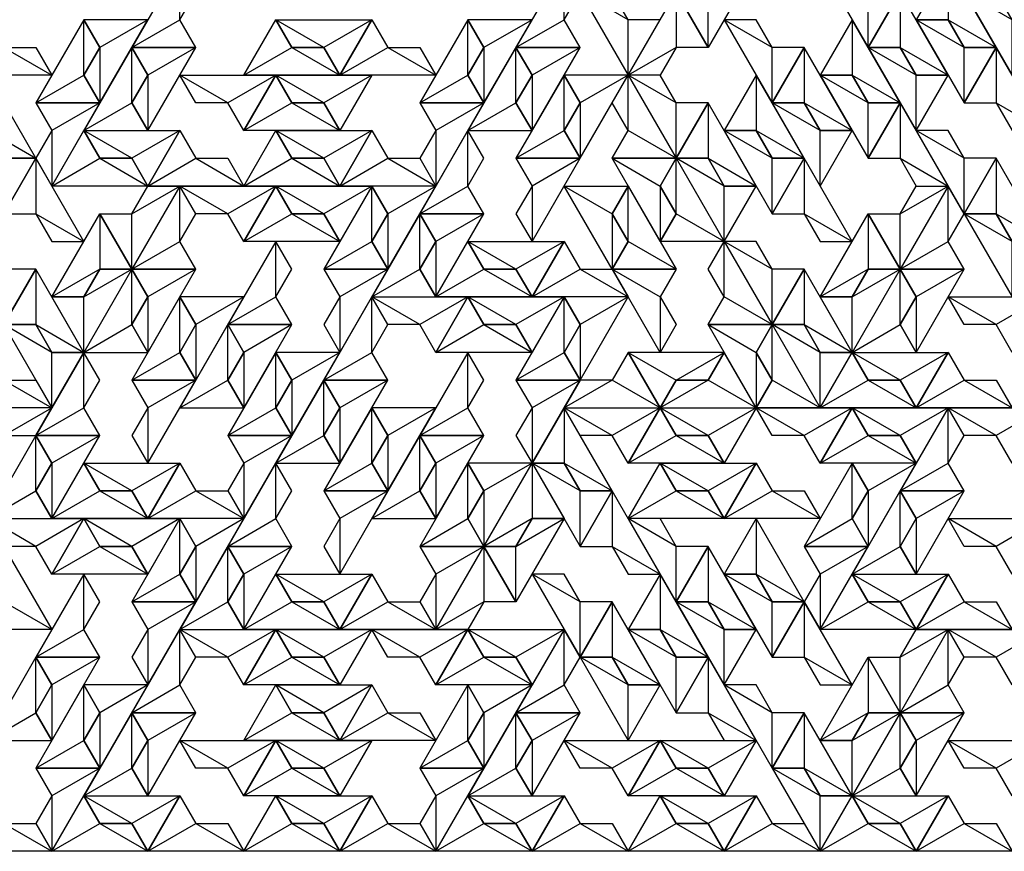
# Model space of a CAD drawing. Units: inches. Extents: x 0 to 6, y 0 to 3.46.
# Drawn here: x 1.47 to 2.43, y 0 to 0.81 of the extents above; entities that cross this region are included whole.
import ezdxf

# ---------------------------------------------------------------- set-up
doc = ezdxf.new("R2010")
doc.units = ezdxf.units.IN
doc.header["$MEASUREMENT"] = 0

msp = doc.modelspace()

# ---------------------------------------------------------------- linework, layer by layer
at = {"color": 1}
for points in [[(1.625, 0.8119), (1.64062, 0.83896), (1.625, 0.86603), (1.57812, 0.78484)], [(1.625, 0.86603), (1.57812, 0.78484), (1.64062, 0.78484), (1.625, 0.8119)], [(2, 0.8119), (2.01562, 0.83896), (2, 0.86603), (1.95312, 0.78484)], [(2, 0.86603), (1.95312, 0.78484), (2.01562, 0.78484), (2, 0.8119)], [(2.29688, 0.83896), (2.28125, 0.86603), (2.25, 0.86603), (2.29688, 0.78484)], [(2.25, 0.86603), (2.29688, 0.78484), (2.32812, 0.83896), (2.29688, 0.83896)], [(2.10938, 0.78484), (2.09375, 0.75777), (2.0625, 0.75777), (2.10938, 0.83896)], [(2.0625, 0.75777), (2.10938, 0.83896), (2.14062, 0.78484), (2.10938, 0.78484)], [(1.5, 0.75777), (1.40625, 0.75777), (1.4375, 0.8119), (1.45312, 0.78484)], [(1.875, 0.75777), (1.78125, 0.75777), (1.8125, 0.8119), (1.82812, 0.78484)], [(2.20312, 0.78484), (2.1875, 0.8119), (2.15625, 0.8119), (2.20312, 0.73071)], [(2.15625, 0.8119), (2.20312, 0.73071), (2.23438, 0.78484), (2.20312, 0.78484)], [(1.45312, 0.78484), (1.48438, 0.78484), (1.5, 0.75777), (1.40625, 0.75777)], [(1.82812, 0.78484), (1.85938, 0.78484), (1.875, 0.75777), (1.78125, 0.75777)], [(2.46875, 0.70365), (2.42188, 0.78484), (2.39062, 0.73071), (2.42188, 0.73071)], [(2.42188, 0.73071), (2.4375, 0.70365), (2.46875, 0.70365), (2.42188, 0.78484)], [(1.67188, 0.73071), (1.64062, 0.73071), (1.625, 0.75777), (1.71875, 0.75777)], [(1.625, 0.75777), (1.71875, 0.75777), (1.6875, 0.70365), (1.67188, 0.73071)], [(2.0625, 0.70365), (2.04688, 0.73071), (2.0625, 0.75777), (2.10938, 0.67658)], [(2.0625, 0.75777), (2.10938, 0.67658), (2.04688, 0.67658), (2.0625, 0.70365)], [(2.10938, 0.73071), (2.09375, 0.75777), (2.0625, 0.75777), (2.10938, 0.67658)], [(2.0625, 0.75777), (2.10938, 0.67658), (2.14062, 0.73071), (2.10938, 0.73071)], [(1.5, 0.70365), (1.48438, 0.67658), (1.5, 0.64952), (1.54688, 0.73071)], [(1.5, 0.64952), (1.54688, 0.73071), (1.48438, 0.73071), (1.5, 0.70365)], [(1.875, 0.70365), (1.85938, 0.67658), (1.875, 0.64952), (1.92188, 0.73071)], [(1.875, 0.64952), (1.92188, 0.73071), (1.85938, 0.73071), (1.875, 0.70365)], [(2.375, 0.64952), (2.32812, 0.73071), (2.29688, 0.67658), (2.32812, 0.67658)], [(2.32812, 0.67658), (2.34375, 0.64952), (2.375, 0.64952), (2.32812, 0.73071)], [(1.6875, 0.64952), (1.59375, 0.64952), (1.625, 0.70365), (1.64062, 0.67658)], [(1.875, 0.64952), (1.78125, 0.64952), (1.8125, 0.70365), (1.82812, 0.67658)], [(1.90625, 0.64952), (1.92188, 0.67658), (1.90625, 0.70365), (1.85938, 0.62246)], [(1.90625, 0.70365), (1.85938, 0.62246), (1.92188, 0.62246), (1.90625, 0.64952)], [(2.39062, 0.67658), (2.375, 0.70365), (2.34375, 0.70365), (2.39062, 0.62246)], [(2.34375, 0.70365), (2.39062, 0.62246), (2.42188, 0.67658), (2.39062, 0.67658)], [(1.53125, 0.59539), (1.48438, 0.67658), (1.45312, 0.62246), (1.48438, 0.62246)], [(1.48438, 0.62246), (1.5, 0.59539), (1.53125, 0.59539), (1.48438, 0.67658)], [(1.64062, 0.67658), (1.67188, 0.67658), (1.6875, 0.64952), (1.59375, 0.64952)], [(1.82812, 0.67658), (1.85938, 0.67658), (1.875, 0.64952), (1.78125, 0.64952)], [(1.96875, 0.64952), (1.95312, 0.62246), (1.96875, 0.59539), (2.01562, 0.67658)], [(1.96875, 0.59539), (2.01562, 0.67658), (1.95312, 0.67658), (1.96875, 0.64952)], [(2.28125, 0.59539), (2.23438, 0.67658), (2.20312, 0.62246), (2.23438, 0.62246)], [(2.23438, 0.62246), (2.25, 0.59539), (2.28125, 0.59539), (2.23438, 0.67658)], [(1.625, 0.64952), (1.57812, 0.56833), (1.54688, 0.62246), (1.57812, 0.62246)], [(1.625, 0.59539), (1.64062, 0.62246), (1.625, 0.64952), (1.57812, 0.56833)], [(1.625, 0.64952), (1.57812, 0.56833), (1.64062, 0.56833), (1.625, 0.59539)], [(1.57812, 0.62246), (1.59375, 0.64952), (1.625, 0.64952), (1.57812, 0.56833)], [(1.67188, 0.62246), (1.64062, 0.62246), (1.625, 0.64952), (1.71875, 0.64952)], [(1.625, 0.64952), (1.71875, 0.64952), (1.6875, 0.59539), (1.67188, 0.62246)], [(2.375, 0.64952), (2.32812, 0.56833), (2.29688, 0.62246), (2.32812, 0.62246)], [(2.32812, 0.62246), (2.34375, 0.64952), (2.375, 0.64952), (2.32812, 0.56833)], [(2.375, 0.59539), (2.39062, 0.62246), (2.375, 0.64952), (2.32812, 0.56833)], [(2.375, 0.64952), (2.32812, 0.56833), (2.39062, 0.56833), (2.375, 0.59539)], [(1.40625, 0.59539), (1.45312, 0.5142), (1.48438, 0.56833), (1.45312, 0.56833)], [(1.71875, 0.54127), (1.73438, 0.56833), (1.71875, 0.59539), (1.67188, 0.5142)], [(1.71875, 0.59539), (1.67188, 0.5142), (1.73438, 0.5142), (1.71875, 0.54127)], [(2.0625, 0.54127), (1.96875, 0.54127), (2, 0.59539), (2.01562, 0.56833)], [(2.15625, 0.54127), (2.14062, 0.56833), (2.15625, 0.59539), (2.20312, 0.5142)], [(2.15625, 0.59539), (2.20312, 0.5142), (2.14062, 0.5142), (2.15625, 0.54127)], [(2.20312, 0.56833), (2.1875, 0.59539), (2.15625, 0.59539), (2.20312, 0.5142)], [(2.15625, 0.59539), (2.20312, 0.5142), (2.23438, 0.56833), (2.20312, 0.56833)], [(1.78125, 0.54127), (1.76562, 0.5142), (1.78125, 0.48714), (1.82812, 0.56833)], [(1.78125, 0.48714), (1.82812, 0.56833), (1.76562, 0.56833), (1.78125, 0.54127)], [(2.01562, 0.56833), (2.04688, 0.56833), (2.0625, 0.54127), (1.96875, 0.54127)], [(2.09375, 0.54127), (2.10938, 0.5142), (2.09375, 0.48714), (2.04688, 0.56833)], [(2.09375, 0.48714), (2.04688, 0.56833), (2.10938, 0.56833), (2.09375, 0.54127)], [(1.8125, 0.48714), (1.82812, 0.5142), (1.8125, 0.54127), (1.76562, 0.46008)], [(1.8125, 0.54127), (1.76562, 0.46008), (1.82812, 0.46008), (1.8125, 0.48714)], [(1.85938, 0.5142), (1.82812, 0.5142), (1.8125, 0.54127), (1.90625, 0.54127)], [(1.8125, 0.54127), (1.90625, 0.54127), (1.875, 0.48714), (1.85938, 0.5142)], [(2.42188, 0.5142), (2.39062, 0.5142), (2.375, 0.54127), (2.46875, 0.54127)], [(2.375, 0.54127), (2.46875, 0.54127), (2.4375, 0.48714), (2.42188, 0.5142)], [(1.5, 0.43301), (1.40625, 0.43301), (1.4375, 0.48714), (1.45312, 0.46008)], [(1.53125, 0.43301), (1.54688, 0.46008), (1.53125, 0.48714), (1.48438, 0.40595)], [(1.53125, 0.48714), (1.48438, 0.40595), (1.54688, 0.40595), (1.53125, 0.43301)], [(1.90625, 0.43301), (1.92188, 0.46008), (1.90625, 0.48714), (1.85938, 0.40595)], [(1.90625, 0.48714), (1.85938, 0.40595), (1.92188, 0.40595), (1.90625, 0.43301)], [(2, 0.43301), (2.09375, 0.43301), (2.0625, 0.48714), (2.04688, 0.46008)], [(2.4375, 0.43301), (2.34375, 0.43301), (2.375, 0.48714), (2.39062, 0.46008)], [(1.45312, 0.46008), (1.48438, 0.46008), (1.5, 0.43301), (1.40625, 0.43301)], [(1.59375, 0.43301), (1.57812, 0.40595), (1.59375, 0.37889), (1.64062, 0.46008)], [(1.59375, 0.37889), (1.64062, 0.46008), (1.57812, 0.46008), (1.59375, 0.43301)], [(1.96875, 0.43301), (1.95312, 0.40595), (1.96875, 0.37889), (2.01562, 0.46008)], [(1.96875, 0.37889), (2.01562, 0.46008), (1.95312, 0.46008), (1.96875, 0.43301)], [(2.04688, 0.46008), (2.01562, 0.46008), (2, 0.43301), (2.09375, 0.43301)], [(2.39062, 0.46008), (2.42188, 0.46008), (2.4375, 0.43301), (2.34375, 0.43301)], [(1.45312, 0.40595), (1.48438, 0.40595), (1.5, 0.43301), (1.40625, 0.43301)], [(1.5, 0.43301), (1.40625, 0.43301), (1.4375, 0.37889), (1.45312, 0.40595)], [(2.04688, 0.40595), (2.01562, 0.40595), (2, 0.43301), (2.09375, 0.43301)], [(2, 0.43301), (2.09375, 0.43301), (2.0625, 0.37889), (2.04688, 0.40595)], [(2.23438, 0.40595), (2.20312, 0.40595), (2.1875, 0.43301), (2.28125, 0.43301)], [(2.1875, 0.43301), (2.28125, 0.43301), (2.25, 0.37889), (2.23438, 0.40595)], [(2.375, 0.37889), (2.39062, 0.40595), (2.375, 0.43301), (2.32812, 0.35182)], [(2.375, 0.43301), (2.32812, 0.35182), (2.39062, 0.35182), (2.375, 0.37889)], [(2.42188, 0.40595), (2.39062, 0.40595), (2.375, 0.43301), (2.46875, 0.43301)], [(2.375, 0.43301), (2.46875, 0.43301), (2.4375, 0.37889), (2.42188, 0.40595)], [(1.6875, 0.37889), (1.67188, 0.35182), (1.6875, 0.32476), (1.73438, 0.40595)], [(1.6875, 0.32476), (1.73438, 0.40595), (1.67188, 0.40595), (1.6875, 0.37889)], [(1.6875, 0.32476), (1.59375, 0.32476), (1.625, 0.37889), (1.64062, 0.35182)], [(1.71875, 0.32476), (1.73438, 0.35182), (1.71875, 0.37889), (1.67188, 0.2977)], [(1.71875, 0.37889), (1.67188, 0.2977), (1.73438, 0.2977), (1.71875, 0.32476)], [(2.25, 0.32476), (2.15625, 0.32476), (2.1875, 0.37889), (2.20312, 0.35182)], [(1.64062, 0.35182), (1.67188, 0.35182), (1.6875, 0.32476), (1.59375, 0.32476)], [(1.78125, 0.32476), (1.76562, 0.2977), (1.78125, 0.27063), (1.82812, 0.35182)], [(1.78125, 0.27063), (1.82812, 0.35182), (1.76562, 0.35182), (1.78125, 0.32476)], [(2.09375, 0.27063), (2.04688, 0.35182), (2.01562, 0.2977), (2.04688, 0.2977)], [(2.04688, 0.2977), (2.0625, 0.27063), (2.09375, 0.27063), (2.04688, 0.35182)], [(2.20312, 0.35182), (2.23438, 0.35182), (2.25, 0.32476), (2.15625, 0.32476)], [(1.48438, 0.2977), (1.45312, 0.2977), (1.4375, 0.32476), (1.53125, 0.32476)], [(1.4375, 0.32476), (1.53125, 0.32476), (1.5, 0.27063), (1.48438, 0.2977)], [(2.10938, 0.2977), (2.09375, 0.32476), (2.0625, 0.32476), (2.10938, 0.24357)], [(2.0625, 0.32476), (2.10938, 0.24357), (2.14062, 0.2977), (2.10938, 0.2977)], [(2.42188, 0.2977), (2.39062, 0.2977), (2.375, 0.32476), (2.46875, 0.32476)], [(2.375, 0.32476), (2.46875, 0.32476), (2.4375, 0.27063), (2.42188, 0.2977)], [(1.875, 0.27063), (1.85938, 0.24357), (1.875, 0.21651), (1.92188, 0.2977)], [(1.875, 0.21651), (1.92188, 0.2977), (1.85938, 0.2977), (1.875, 0.27063)], [(1.92188, 0.24357), (1.90625, 0.21651), (1.875, 0.21651), (1.92188, 0.2977)], [(1.875, 0.21651), (1.92188, 0.2977), (1.95312, 0.24357), (1.92188, 0.24357)], [(2.25, 0.27063), (2.23438, 0.24357), (2.25, 0.21651), (2.29688, 0.2977)], [(2.25, 0.21651), (2.29688, 0.2977), (2.23438, 0.2977), (2.25, 0.27063)], [(1.53125, 0.21651), (1.54688, 0.24357), (1.53125, 0.27063), (1.48438, 0.18944)], [(1.53125, 0.27063), (1.48438, 0.18944), (1.54688, 0.18944), (1.53125, 0.21651)], [(1.875, 0.21651), (1.78125, 0.21651), (1.8125, 0.27063), (1.82812, 0.24357)], [(2.01562, 0.24357), (2, 0.27063), (1.96875, 0.27063), (2.01562, 0.18944)], [(1.96875, 0.27063), (2.01562, 0.18944), (2.04688, 0.24357), (2.01562, 0.24357)], [(2.4375, 0.21651), (2.34375, 0.21651), (2.375, 0.27063), (2.39062, 0.24357)], [(1.59375, 0.21651), (1.57812, 0.18944), (1.59375, 0.16238), (1.64062, 0.24357)], [(1.59375, 0.16238), (1.64062, 0.24357), (1.57812, 0.24357), (1.59375, 0.21651)], [(1.82812, 0.24357), (1.85938, 0.24357), (1.875, 0.21651), (1.78125, 0.21651)], [(2.28125, 0.16238), (2.23438, 0.24357), (2.20312, 0.18944), (2.23438, 0.18944)], [(2.23438, 0.18944), (2.25, 0.16238), (2.28125, 0.16238), (2.23438, 0.24357)], [(2.39062, 0.24357), (2.42188, 0.24357), (2.4375, 0.21651), (2.34375, 0.21651)], [(1.625, 0.16238), (1.64062, 0.18944), (1.625, 0.21651), (1.57812, 0.13532)], [(1.625, 0.21651), (1.57812, 0.13532), (1.64062, 0.13532), (1.625, 0.16238)], [(1.67188, 0.18944), (1.64062, 0.18944), (1.625, 0.21651), (1.71875, 0.21651)], [(1.625, 0.21651), (1.71875, 0.21651), (1.6875, 0.16238), (1.67188, 0.18944)], [(1.85938, 0.18944), (1.82812, 0.18944), (1.8125, 0.21651), (1.90625, 0.21651)], [(1.8125, 0.21651), (1.90625, 0.21651), (1.875, 0.16238), (1.85938, 0.18944)], [(2, 0.16238), (2.01562, 0.18944), (2, 0.21651), (1.95312, 0.13532)], [(2, 0.21651), (1.95312, 0.13532), (2.01562, 0.13532), (2, 0.16238)], [(2.375, 0.21651), (2.32812, 0.13532), (2.29688, 0.18944), (2.32812, 0.18944)], [(2.32812, 0.18944), (2.34375, 0.21651), (2.375, 0.21651), (2.32812, 0.13532)], [(2.375, 0.16238), (2.39062, 0.18944), (2.375, 0.21651), (2.32812, 0.13532)], [(2.375, 0.21651), (2.32812, 0.13532), (2.39062, 0.13532), (2.375, 0.16238)], [(2.42188, 0.18944), (2.39062, 0.18944), (2.375, 0.21651), (2.46875, 0.21651)], [(2.375, 0.21651), (2.46875, 0.21651), (2.4375, 0.16238), (2.42188, 0.18944)], [(2.1875, 0.10825), (2.14062, 0.18944), (2.10938, 0.13532), (2.14062, 0.13532)], [(2.14062, 0.13532), (2.15625, 0.10825), (2.1875, 0.10825), (2.14062, 0.18944)], [(1.875, 0.10825), (1.78125, 0.10825), (1.8125, 0.16238), (1.82812, 0.13532)], [(2.20312, 0.13532), (2.1875, 0.16238), (2.15625, 0.16238), (2.20312, 0.08119)], [(2.15625, 0.16238), (2.20312, 0.08119), (2.23438, 0.13532), (2.20312, 0.13532)], [(1.82812, 0.13532), (1.85938, 0.13532), (1.875, 0.10825), (1.78125, 0.10825)], [(1.67188, 0.08119), (1.64062, 0.08119), (1.625, 0.10825), (1.71875, 0.10825)], [(1.625, 0.10825), (1.71875, 0.10825), (1.6875, 0.05413), (1.67188, 0.08119)], [(2.04688, 0.08119), (2.01562, 0.08119), (2, 0.10825), (2.09375, 0.10825)], [(2, 0.10825), (2.09375, 0.10825), (2.0625, 0.05413), (2.04688, 0.08119)], [(2.42188, 0.08119), (2.39062, 0.08119), (2.375, 0.10825), (2.46875, 0.10825)], [(2.375, 0.10825), (2.46875, 0.10825), (2.4375, 0.05413), (2.42188, 0.08119)], [(1.5, 0.05413), (1.48438, 0.02706), (1.5, 0), (1.54688, 0.08119)], [(1.5, 0), (1.54688, 0.08119), (1.48438, 0.08119), (1.5, 0.05413)], [(1.875, 0.05413), (1.85938, 0.02706), (1.875, 0), (1.92188, 0.08119)], [(1.875, 0), (1.92188, 0.08119), (1.85938, 0.08119), (1.875, 0.05413)], [(1.5, 0), (1.40625, 0), (1.4375, 0.05413), (1.45312, 0.02706)], [(1.6875, 0), (1.59375, 0), (1.625, 0.05413), (1.64062, 0.02706)], [(1.875, 0), (1.78125, 0), (1.8125, 0.05413), (1.82812, 0.02706)], [(2.0625, 0), (1.96875, 0), (2, 0.05413), (2.01562, 0.02706)], [(2.25, 0), (2.15625, 0), (2.1875, 0.05413), (2.20312, 0.02706)], [(2.4375, 0), (2.34375, 0), (2.375, 0.05413), (2.39062, 0.02706)], [(1.45312, 0.02706), (1.48438, 0.02706), (1.5, 0), (1.40625, 0)], [(1.64062, 0.02706), (1.67188, 0.02706), (1.6875, 0), (1.59375, 0)], [(1.82812, 0.02706), (1.85938, 0.02706), (1.875, 0), (1.78125, 0)], [(2.01562, 0.02706), (2.04688, 0.02706), (2.0625, 0), (1.96875, 0)], [(2.20312, 0.02706), (2.23438, 0.02706), (2.25, 0), (2.15625, 0)], [(2.39062, 0.02706), (2.42188, 0.02706), (2.4375, 0), (2.34375, 0)]]:
    msp.add_3dface(points, dxfattribs=at)
at = {"color": 4}
for points in [[(2.1875, 0.86603), (2.14062, 0.78484), (2.10938, 0.83896), (2.14062, 0.83896)], [(2.14062, 0.83896), (2.15625, 0.86603), (2.1875, 0.86603), (2.14062, 0.78484)], [(2.375, 0.75777), (2.32812, 0.83896), (2.29688, 0.78484), (2.32812, 0.78484)], [(2.32812, 0.78484), (2.34375, 0.75777), (2.375, 0.75777), (2.32812, 0.83896)], [(1.53125, 0.75777), (1.54688, 0.78484), (1.53125, 0.8119), (1.48438, 0.73071)], [(1.53125, 0.8119), (1.48438, 0.73071), (1.54688, 0.73071), (1.53125, 0.75777)], [(1.76562, 0.78484), (1.73438, 0.78484), (1.71875, 0.8119), (1.8125, 0.8119)], [(1.71875, 0.8119), (1.8125, 0.8119), (1.78125, 0.75777), (1.76562, 0.78484)], [(1.90625, 0.75777), (1.92188, 0.78484), (1.90625, 0.8119), (1.85938, 0.73071)], [(1.90625, 0.8119), (1.85938, 0.73071), (1.92188, 0.73071), (1.90625, 0.75777)], [(2.39062, 0.78484), (2.375, 0.8119), (2.34375, 0.8119), (2.39062, 0.73071)], [(2.34375, 0.8119), (2.39062, 0.73071), (2.42188, 0.78484), (2.39062, 0.78484)], [(1.59375, 0.75777), (1.57812, 0.73071), (1.59375, 0.70365), (1.64062, 0.78484)], [(1.59375, 0.70365), (1.64062, 0.78484), (1.57812, 0.78484), (1.59375, 0.75777)], [(1.96875, 0.75777), (1.95312, 0.73071), (1.96875, 0.70365), (2.01562, 0.78484)], [(1.96875, 0.70365), (2.01562, 0.78484), (1.95312, 0.78484), (1.96875, 0.75777)], [(2.28125, 0.70365), (2.23438, 0.78484), (2.20312, 0.73071), (2.23438, 0.73071)], [(2.23438, 0.73071), (2.25, 0.70365), (2.28125, 0.70365), (2.23438, 0.78484)], [(1.78125, 0.70365), (1.6875, 0.70365), (1.71875, 0.75777), (1.73438, 0.73071)], [(2, 0.70365), (2.01562, 0.73071), (2, 0.75777), (1.95312, 0.67658)], [(2, 0.75777), (1.95312, 0.67658), (2.01562, 0.67658), (2, 0.70365)], [(2.29688, 0.73071), (2.28125, 0.75777), (2.25, 0.75777), (2.29688, 0.67658)], [(2.25, 0.75777), (2.29688, 0.67658), (2.32812, 0.73071), (2.29688, 0.73071)], [(1.73438, 0.73071), (1.76562, 0.73071), (1.78125, 0.70365), (1.6875, 0.70365)], [(2.1875, 0.64952), (2.14062, 0.73071), (2.10938, 0.67658), (2.14062, 0.67658)], [(2.14062, 0.67658), (2.15625, 0.64952), (2.1875, 0.64952), (2.14062, 0.73071)], [(1.40625, 0.70365), (1.45312, 0.62246), (1.48438, 0.67658), (1.45312, 0.67658)], [(1.57812, 0.67658), (1.54688, 0.67658), (1.53125, 0.70365), (1.625, 0.70365)], [(1.53125, 0.70365), (1.625, 0.70365), (1.59375, 0.64952), (1.57812, 0.67658)], [(1.76562, 0.67658), (1.73438, 0.67658), (1.71875, 0.70365), (1.8125, 0.70365)], [(1.71875, 0.70365), (1.8125, 0.70365), (1.78125, 0.64952), (1.76562, 0.67658)], [(2.20312, 0.67658), (2.1875, 0.70365), (2.15625, 0.70365), (2.20312, 0.62246)], [(2.15625, 0.70365), (2.20312, 0.62246), (2.23438, 0.67658), (2.20312, 0.67658)], [(2.09375, 0.64952), (2.10938, 0.62246), (2.09375, 0.59539), (2.04688, 0.67658)], [(2.09375, 0.59539), (2.04688, 0.67658), (2.10938, 0.67658), (2.09375, 0.64952)], [(2.46875, 0.59539), (2.42188, 0.67658), (2.39062, 0.62246), (2.42188, 0.62246)], [(2.42188, 0.62246), (2.4375, 0.59539), (2.46875, 0.59539), (2.42188, 0.67658)], [(1.78125, 0.59539), (1.6875, 0.59539), (1.71875, 0.64952), (1.73438, 0.62246)], [(1.8125, 0.59539), (1.82812, 0.62246), (1.8125, 0.64952), (1.76562, 0.56833)], [(1.8125, 0.64952), (1.76562, 0.56833), (1.82812, 0.56833), (1.8125, 0.59539)], [(2.0625, 0.59539), (2.04688, 0.62246), (2.0625, 0.64952), (2.10938, 0.56833)], [(2.0625, 0.64952), (2.10938, 0.56833), (2.04688, 0.56833), (2.0625, 0.59539)], [(1.54688, 0.56833), (1.53125, 0.54127), (1.5, 0.54127), (1.54688, 0.62246)], [(1.5, 0.54127), (1.54688, 0.62246), (1.57812, 0.56833), (1.54688, 0.56833)], [(1.73438, 0.62246), (1.76562, 0.62246), (1.78125, 0.59539), (1.6875, 0.59539)], [(1.875, 0.59539), (1.85938, 0.56833), (1.875, 0.54127), (1.92188, 0.62246)], [(1.875, 0.54127), (1.92188, 0.62246), (1.85938, 0.62246), (1.875, 0.59539)], [(2.29688, 0.56833), (2.28125, 0.54127), (2.25, 0.54127), (2.29688, 0.62246)], [(2.25, 0.54127), (2.29688, 0.62246), (2.32812, 0.56833), (2.29688, 0.56833)], [(1.95312, 0.56833), (1.92188, 0.56833), (1.90625, 0.59539), (2, 0.59539)], [(1.90625, 0.59539), (2, 0.59539), (1.96875, 0.54127), (1.95312, 0.56833)], [(1.53125, 0.48714), (1.48438, 0.56833), (1.45312, 0.5142), (1.48438, 0.5142)], [(1.48438, 0.5142), (1.5, 0.48714), (1.53125, 0.48714), (1.48438, 0.56833)], [(1.59375, 0.54127), (1.57812, 0.5142), (1.59375, 0.48714), (1.64062, 0.56833)], [(1.59375, 0.48714), (1.64062, 0.56833), (1.57812, 0.56833), (1.59375, 0.54127)], [(2.28125, 0.48714), (2.23438, 0.56833), (2.20312, 0.5142), (2.23438, 0.5142)], [(2.23438, 0.5142), (2.25, 0.48714), (2.28125, 0.48714), (2.23438, 0.56833)], [(2.34375, 0.54127), (2.32812, 0.5142), (2.34375, 0.48714), (2.39062, 0.56833)], [(2.34375, 0.48714), (2.39062, 0.56833), (2.32812, 0.56833), (2.34375, 0.54127)], [(1.625, 0.48714), (1.64062, 0.5142), (1.625, 0.54127), (1.57812, 0.46008)], [(1.625, 0.54127), (1.57812, 0.46008), (1.64062, 0.46008), (1.625, 0.48714)], [(1.96875, 0.48714), (1.875, 0.48714), (1.90625, 0.54127), (1.92188, 0.5142)], [(2, 0.48714), (2.01562, 0.5142), (2, 0.54127), (1.95312, 0.46008)], [(2, 0.54127), (1.95312, 0.46008), (2.01562, 0.46008), (2, 0.48714)], [(1.6875, 0.48714), (1.67188, 0.46008), (1.6875, 0.43301), (1.73438, 0.5142)], [(1.6875, 0.43301), (1.73438, 0.5142), (1.67188, 0.5142), (1.6875, 0.48714)], [(1.92188, 0.5142), (1.95312, 0.5142), (1.96875, 0.48714), (1.875, 0.48714)], [(2.1875, 0.48714), (2.20312, 0.46008), (2.1875, 0.43301), (2.14062, 0.5142)], [(2.1875, 0.43301), (2.14062, 0.5142), (2.20312, 0.5142), (2.1875, 0.48714)], [(1.71875, 0.43301), (1.73438, 0.46008), (1.71875, 0.48714), (1.67188, 0.40595)], [(1.71875, 0.48714), (1.67188, 0.40595), (1.73438, 0.40595), (1.71875, 0.43301)], [(2.10938, 0.46008), (2.14062, 0.46008), (2.15625, 0.48714), (2.0625, 0.48714)], [(2.15625, 0.48714), (2.0625, 0.48714), (2.09375, 0.43301), (2.10938, 0.46008)], [(2.32812, 0.46008), (2.29688, 0.46008), (2.28125, 0.48714), (2.375, 0.48714)], [(2.28125, 0.48714), (2.375, 0.48714), (2.34375, 0.43301), (2.32812, 0.46008)], [(1.78125, 0.43301), (1.76562, 0.40595), (1.78125, 0.37889), (1.82812, 0.46008)], [(1.78125, 0.37889), (1.82812, 0.46008), (1.76562, 0.46008), (1.78125, 0.43301)], [(1.8125, 0.37889), (1.82812, 0.40595), (1.8125, 0.43301), (1.76562, 0.35182)], [(1.8125, 0.43301), (1.76562, 0.35182), (1.82812, 0.35182), (1.8125, 0.37889)], [(2.15625, 0.37889), (2.0625, 0.37889), (2.09375, 0.43301), (2.10938, 0.40595)], [(2.34375, 0.37889), (2.25, 0.37889), (2.28125, 0.43301), (2.29688, 0.40595)], [(1.5, 0.37889), (1.48438, 0.35182), (1.5, 0.32476), (1.54688, 0.40595)], [(1.5, 0.32476), (1.54688, 0.40595), (1.48438, 0.40595), (1.5, 0.37889)], [(1.875, 0.37889), (1.85938, 0.35182), (1.875, 0.32476), (1.92188, 0.40595)], [(1.875, 0.32476), (1.92188, 0.40595), (1.85938, 0.40595), (1.875, 0.37889)], [(2.10938, 0.40595), (2.14062, 0.40595), (2.15625, 0.37889), (2.0625, 0.37889)], [(2.29688, 0.40595), (2.32812, 0.40595), (2.34375, 0.37889), (2.25, 0.37889)], [(1.57812, 0.35182), (1.54688, 0.35182), (1.53125, 0.37889), (1.625, 0.37889)], [(1.53125, 0.37889), (1.625, 0.37889), (1.59375, 0.32476), (1.57812, 0.35182)], [(1.90625, 0.32476), (1.92188, 0.35182), (1.90625, 0.37889), (1.85938, 0.2977)], [(1.90625, 0.37889), (1.85938, 0.2977), (1.92188, 0.2977), (1.90625, 0.32476)], [(2.01562, 0.35182), (2, 0.37889), (1.96875, 0.37889), (2.01562, 0.2977)], [(1.96875, 0.37889), (2.01562, 0.2977), (2.04688, 0.35182), (2.01562, 0.35182)], [(2.14062, 0.35182), (2.10938, 0.35182), (2.09375, 0.37889), (2.1875, 0.37889)], [(2.09375, 0.37889), (2.1875, 0.37889), (2.15625, 0.32476), (2.14062, 0.35182)], [(2.28125, 0.32476), (2.29688, 0.35182), (2.28125, 0.37889), (2.23438, 0.2977)], [(2.28125, 0.37889), (2.23438, 0.2977), (2.29688, 0.2977), (2.28125, 0.32476)], [(2.34375, 0.32476), (2.32812, 0.2977), (2.34375, 0.27063), (2.39062, 0.35182)], [(2.34375, 0.27063), (2.39062, 0.35182), (2.32812, 0.35182), (2.34375, 0.32476)], [(1.59375, 0.27063), (1.5, 0.27063), (1.53125, 0.32476), (1.54688, 0.2977)], [(1.625, 0.27063), (1.64062, 0.2977), (1.625, 0.32476), (1.57812, 0.24357)], [(1.625, 0.32476), (1.57812, 0.24357), (1.64062, 0.24357), (1.625, 0.27063)], [(2, 0.32476), (1.95312, 0.24357), (1.92188, 0.2977), (1.95312, 0.2977)], [(1.95312, 0.2977), (1.96875, 0.32476), (2, 0.32476), (1.95312, 0.24357)], [(1.54688, 0.2977), (1.57812, 0.2977), (1.59375, 0.27063), (1.5, 0.27063)], [(1.6875, 0.27063), (1.67188, 0.24357), (1.6875, 0.21651), (1.73438, 0.2977)], [(1.6875, 0.21651), (1.73438, 0.2977), (1.67188, 0.2977), (1.6875, 0.27063)], [(2.1875, 0.21651), (2.14062, 0.2977), (2.10938, 0.24357), (2.14062, 0.24357)], [(2.14062, 0.24357), (2.15625, 0.21651), (2.1875, 0.21651), (2.14062, 0.2977)], [(1.76562, 0.24357), (1.73438, 0.24357), (1.71875, 0.27063), (1.8125, 0.27063)], [(1.71875, 0.27063), (1.8125, 0.27063), (1.78125, 0.21651), (1.76562, 0.24357)], [(2.20312, 0.24357), (2.1875, 0.27063), (2.15625, 0.27063), (2.20312, 0.18944)], [(2.15625, 0.27063), (2.20312, 0.18944), (2.23438, 0.24357), (2.20312, 0.24357)], [(2.32812, 0.24357), (2.29688, 0.24357), (2.28125, 0.27063), (2.375, 0.27063)], [(2.28125, 0.27063), (2.375, 0.27063), (2.34375, 0.21651), (2.32812, 0.24357)], [(2.09375, 0.16238), (2.04688, 0.24357), (2.01562, 0.18944), (2.04688, 0.18944)], [(2.04688, 0.18944), (2.0625, 0.16238), (2.09375, 0.16238), (2.04688, 0.24357)], [(1.78125, 0.16238), (1.6875, 0.16238), (1.71875, 0.21651), (1.73438, 0.18944)], [(1.96875, 0.16238), (1.875, 0.16238), (1.90625, 0.21651), (1.92188, 0.18944)], [(2.10938, 0.18944), (2.09375, 0.21651), (2.0625, 0.21651), (2.10938, 0.13532)], [(2.0625, 0.21651), (2.10938, 0.13532), (2.14062, 0.18944), (2.10938, 0.18944)], [(1.5, 0.16238), (1.48438, 0.13532), (1.5, 0.10825), (1.54688, 0.18944)], [(1.5, 0.10825), (1.54688, 0.18944), (1.48438, 0.18944), (1.5, 0.16238)], [(1.73438, 0.18944), (1.76562, 0.18944), (1.78125, 0.16238), (1.6875, 0.16238)], [(1.92188, 0.18944), (1.95312, 0.18944), (1.96875, 0.16238), (1.875, 0.16238)], [(2.29688, 0.13532), (2.28125, 0.10825), (2.25, 0.10825), (2.29688, 0.18944)], [(2.25, 0.10825), (2.29688, 0.18944), (2.32812, 0.13532), (2.29688, 0.13532)], [(1.53125, 0.10825), (1.54688, 0.13532), (1.53125, 0.16238), (1.48438, 0.08119)], [(1.53125, 0.16238), (1.48438, 0.08119), (1.54688, 0.08119), (1.53125, 0.10825)], [(1.76562, 0.13532), (1.73438, 0.13532), (1.71875, 0.16238), (1.8125, 0.16238)], [(1.71875, 0.16238), (1.8125, 0.16238), (1.78125, 0.10825), (1.76562, 0.13532)], [(1.90625, 0.10825), (1.92188, 0.13532), (1.90625, 0.16238), (1.85938, 0.08119)], [(1.90625, 0.16238), (1.85938, 0.08119), (1.92188, 0.08119), (1.90625, 0.10825)], [(1.59375, 0.10825), (1.57812, 0.08119), (1.59375, 0.05413), (1.64062, 0.13532)], [(1.59375, 0.05413), (1.64062, 0.13532), (1.57812, 0.13532), (1.59375, 0.10825)], [(1.96875, 0.10825), (1.95312, 0.08119), (1.96875, 0.05413), (2.01562, 0.13532)], [(1.96875, 0.05413), (2.01562, 0.13532), (1.95312, 0.13532), (1.96875, 0.10825)], [(2.28125, 0.05413), (2.23438, 0.13532), (2.20312, 0.08119), (2.23438, 0.08119)], [(2.23438, 0.08119), (2.25, 0.05413), (2.28125, 0.05413), (2.23438, 0.13532)], [(2.34375, 0.10825), (2.32812, 0.08119), (2.34375, 0.05413), (2.39062, 0.13532)], [(2.34375, 0.05413), (2.39062, 0.13532), (2.32812, 0.13532), (2.34375, 0.10825)], [(1.78125, 0.05413), (1.6875, 0.05413), (1.71875, 0.10825), (1.73438, 0.08119)], [(2.15625, 0.05413), (2.0625, 0.05413), (2.09375, 0.10825), (2.10938, 0.08119)], [(1.73438, 0.08119), (1.76562, 0.08119), (1.78125, 0.05413), (1.6875, 0.05413)], [(2.10938, 0.08119), (2.14062, 0.08119), (2.15625, 0.05413), (2.0625, 0.05413)], [(1.57812, 0.02706), (1.54688, 0.02706), (1.53125, 0.05413), (1.625, 0.05413)], [(1.53125, 0.05413), (1.625, 0.05413), (1.59375, 0), (1.57812, 0.02706)], [(1.76562, 0.02706), (1.73438, 0.02706), (1.71875, 0.05413), (1.8125, 0.05413)], [(1.71875, 0.05413), (1.8125, 0.05413), (1.78125, 0), (1.76562, 0.02706)], [(1.95312, 0.02706), (1.92188, 0.02706), (1.90625, 0.05413), (2, 0.05413)], [(1.90625, 0.05413), (2, 0.05413), (1.96875, 0), (1.95312, 0.02706)], [(2.14062, 0.02706), (2.10938, 0.02706), (2.09375, 0.05413), (2.1875, 0.05413)], [(2.09375, 0.05413), (2.1875, 0.05413), (2.15625, 0), (2.14062, 0.02706)], [(2.32812, 0.02706), (2.29688, 0.02706), (2.28125, 0.05413), (2.375, 0.05413)], [(2.28125, 0.05413), (2.375, 0.05413), (2.34375, 0), (2.32812, 0.02706)]]:
    msp.add_3dface(points, dxfattribs=at)
for points in [[(2.42188, 0.78484), (2.375, 0.86603), (2.34375, 0.8119), (2.375, 0.8119)], [(2.375, 0.8119), (2.39062, 0.78484), (2.42188, 0.78484), (2.375, 0.86603)], [(2.0625, 0.8119), (2.04688, 0.83896), (2.01562, 0.83896), (2.0625, 0.75777)], [(2.01562, 0.83896), (2.0625, 0.75777), (2.09375, 0.8119), (2.0625, 0.8119)], [(2.4375, 0.8119), (2.42188, 0.83896), (2.39062, 0.83896), (2.4375, 0.75777)], [(2.39062, 0.83896), (2.4375, 0.75777), (2.46875, 0.8119), (2.4375, 0.8119)], [(1.54688, 0.78484), (1.53125, 0.75777), (1.54688, 0.73071), (1.59375, 0.8119)], [(1.54688, 0.73071), (1.59375, 0.8119), (1.53125, 0.8119), (1.54688, 0.78484)], [(1.78125, 0.75777), (1.6875, 0.75777), (1.71875, 0.8119), (1.73438, 0.78484)], [(1.92188, 0.78484), (1.90625, 0.75777), (1.92188, 0.73071), (1.96875, 0.8119)], [(1.92188, 0.73071), (1.96875, 0.8119), (1.90625, 0.8119), (1.92188, 0.78484)], [(2.32812, 0.73071), (2.28125, 0.8119), (2.25, 0.75777), (2.28125, 0.75777)], [(2.28125, 0.75777), (2.29688, 0.73071), (2.32812, 0.73071), (2.28125, 0.8119)], [(1.57812, 0.73071), (1.59375, 0.75777), (1.57812, 0.78484), (1.53125, 0.70365)], [(1.57812, 0.78484), (1.53125, 0.70365), (1.59375, 0.70365), (1.57812, 0.73071)], [(1.73438, 0.78484), (1.76562, 0.78484), (1.78125, 0.75777), (1.6875, 0.75777)], [(1.95312, 0.73071), (1.96875, 0.75777), (1.95312, 0.78484), (1.90625, 0.70365)], [(1.95312, 0.78484), (1.90625, 0.70365), (1.96875, 0.70365), (1.95312, 0.73071)], [(2.34375, 0.75777), (2.32812, 0.78484), (2.29688, 0.78484), (2.34375, 0.70365)], [(2.29688, 0.78484), (2.34375, 0.70365), (2.375, 0.75777), (2.34375, 0.75777)], [(1.48438, 0.67658), (1.4375, 0.75777), (1.40625, 0.70365), (1.4375, 0.70365)], [(1.4375, 0.70365), (1.45312, 0.67658), (1.48438, 0.67658), (1.4375, 0.75777)], [(1.76562, 0.73071), (1.73438, 0.73071), (1.71875, 0.75777), (1.8125, 0.75777)], [(1.71875, 0.75777), (1.8125, 0.75777), (1.78125, 0.70365), (1.76562, 0.73071)], [(2.01562, 0.73071), (2, 0.70365), (2.01562, 0.67658), (2.0625, 0.75777)], [(2.01562, 0.67658), (2.0625, 0.75777), (2, 0.75777), (2.01562, 0.73071)], [(2.23438, 0.67658), (2.1875, 0.75777), (2.15625, 0.70365), (2.1875, 0.70365)], [(2.1875, 0.70365), (2.20312, 0.67658), (2.23438, 0.67658), (2.1875, 0.75777)], [(2.25, 0.70365), (2.23438, 0.73071), (2.20312, 0.73071), (2.25, 0.64952)], [(2.20312, 0.73071), (2.25, 0.64952), (2.28125, 0.70365), (2.25, 0.70365)], [(1.59375, 0.64952), (1.5, 0.64952), (1.53125, 0.70365), (1.54688, 0.67658)], [(1.78125, 0.64952), (1.6875, 0.64952), (1.71875, 0.70365), (1.73438, 0.67658)], [(1.54688, 0.67658), (1.57812, 0.67658), (1.59375, 0.64952), (1.5, 0.64952)], [(1.73438, 0.67658), (1.76562, 0.67658), (1.78125, 0.64952), (1.6875, 0.64952)], [(2.10938, 0.62246), (2.09375, 0.64952), (2.10938, 0.67658), (2.15625, 0.59539)], [(2.10938, 0.67658), (2.15625, 0.59539), (2.09375, 0.59539), (2.10938, 0.62246)], [(2.15625, 0.64952), (2.14062, 0.67658), (2.10938, 0.67658), (2.15625, 0.59539)], [(2.10938, 0.67658), (2.15625, 0.59539), (2.1875, 0.64952), (2.15625, 0.64952)], [(1.76562, 0.62246), (1.73438, 0.62246), (1.71875, 0.64952), (1.8125, 0.64952)], [(1.71875, 0.64952), (1.8125, 0.64952), (1.78125, 0.59539), (1.76562, 0.62246)], [(1.82812, 0.62246), (1.8125, 0.59539), (1.82812, 0.56833), (1.875, 0.64952)], [(1.82812, 0.56833), (1.875, 0.64952), (1.8125, 0.64952), (1.82812, 0.62246)], [(2.04688, 0.62246), (2.0625, 0.59539), (2.04688, 0.56833), (2, 0.64952)], [(2.04688, 0.56833), (2, 0.64952), (2.0625, 0.64952), (2.04688, 0.62246)], [(1.85938, 0.56833), (1.875, 0.59539), (1.85938, 0.62246), (1.8125, 0.54127)], [(1.85938, 0.62246), (1.8125, 0.54127), (1.875, 0.54127), (1.85938, 0.56833)], [(2.4375, 0.59539), (2.42188, 0.62246), (2.39062, 0.62246), (2.4375, 0.54127)], [(2.39062, 0.62246), (2.4375, 0.54127), (2.46875, 0.59539), (2.4375, 0.59539)], [(1.96875, 0.54127), (1.875, 0.54127), (1.90625, 0.59539), (1.92188, 0.56833)], [(1.57812, 0.56833), (1.53125, 0.48714), (1.5, 0.54127), (1.53125, 0.54127)], [(1.57812, 0.5142), (1.59375, 0.54127), (1.57812, 0.56833), (1.53125, 0.48714)], [(1.57812, 0.56833), (1.53125, 0.48714), (1.59375, 0.48714), (1.57812, 0.5142)], [(1.53125, 0.54127), (1.54688, 0.56833), (1.57812, 0.56833), (1.53125, 0.48714)], [(1.92188, 0.56833), (1.95312, 0.56833), (1.96875, 0.54127), (1.875, 0.54127)], [(2.32812, 0.56833), (2.28125, 0.48714), (2.25, 0.54127), (2.28125, 0.54127)], [(2.28125, 0.54127), (2.29688, 0.56833), (2.32812, 0.56833), (2.28125, 0.48714)], [(2.32812, 0.5142), (2.34375, 0.54127), (2.32812, 0.56833), (2.28125, 0.48714)], [(2.32812, 0.56833), (2.28125, 0.48714), (2.34375, 0.48714), (2.32812, 0.5142)], [(1.64062, 0.5142), (1.625, 0.48714), (1.64062, 0.46008), (1.6875, 0.54127)], [(1.64062, 0.46008), (1.6875, 0.54127), (1.625, 0.54127), (1.64062, 0.5142)], [(1.95312, 0.5142), (1.92188, 0.5142), (1.90625, 0.54127), (2, 0.54127)], [(1.90625, 0.54127), (2, 0.54127), (1.96875, 0.48714), (1.95312, 0.5142)], [(2.01562, 0.5142), (2, 0.48714), (2.01562, 0.46008), (2.0625, 0.54127)], [(2.01562, 0.46008), (2.0625, 0.54127), (2, 0.54127), (2.01562, 0.5142)], [(1.5, 0.48714), (1.48438, 0.5142), (1.45312, 0.5142), (1.5, 0.43301)], [(1.45312, 0.5142), (1.5, 0.43301), (1.53125, 0.48714), (1.5, 0.48714)], [(1.67188, 0.46008), (1.6875, 0.48714), (1.67188, 0.5142), (1.625, 0.43301)], [(1.67188, 0.5142), (1.625, 0.43301), (1.6875, 0.43301), (1.67188, 0.46008)], [(2.20312, 0.46008), (2.1875, 0.48714), (2.20312, 0.5142), (2.25, 0.43301)], [(2.20312, 0.5142), (2.25, 0.43301), (2.1875, 0.43301), (2.20312, 0.46008)], [(2.25, 0.48714), (2.23438, 0.5142), (2.20312, 0.5142), (2.25, 0.43301)], [(2.20312, 0.5142), (2.25, 0.43301), (2.28125, 0.48714), (2.25, 0.48714)], [(1.73438, 0.46008), (1.71875, 0.43301), (1.73438, 0.40595), (1.78125, 0.48714)], [(1.73438, 0.40595), (1.78125, 0.48714), (1.71875, 0.48714), (1.73438, 0.46008)], [(2.09375, 0.43301), (2.1875, 0.43301), (2.15625, 0.48714), (2.14062, 0.46008)], [(2.34375, 0.43301), (2.25, 0.43301), (2.28125, 0.48714), (2.29688, 0.46008)], [(1.76562, 0.40595), (1.78125, 0.43301), (1.76562, 0.46008), (1.71875, 0.37889)], [(1.76562, 0.46008), (1.71875, 0.37889), (1.78125, 0.37889), (1.76562, 0.40595)], [(2.14062, 0.46008), (2.10938, 0.46008), (2.09375, 0.43301), (2.1875, 0.43301)], [(2.29688, 0.46008), (2.32812, 0.46008), (2.34375, 0.43301), (2.25, 0.43301)], [(1.82812, 0.40595), (1.8125, 0.37889), (1.82812, 0.35182), (1.875, 0.43301)], [(1.82812, 0.35182), (1.875, 0.43301), (1.8125, 0.43301), (1.82812, 0.40595)], [(2.04688, 0.35182), (2, 0.43301), (1.96875, 0.37889), (2, 0.37889)], [(2, 0.37889), (2.01562, 0.35182), (2.04688, 0.35182), (2, 0.43301)], [(2.14062, 0.40595), (2.10938, 0.40595), (2.09375, 0.43301), (2.1875, 0.43301)], [(2.09375, 0.43301), (2.1875, 0.43301), (2.15625, 0.37889), (2.14062, 0.40595)], [(2.32812, 0.40595), (2.29688, 0.40595), (2.28125, 0.43301), (2.375, 0.43301)], [(2.28125, 0.43301), (2.375, 0.43301), (2.34375, 0.37889), (2.32812, 0.40595)], [(1.48438, 0.35182), (1.5, 0.37889), (1.48438, 0.40595), (1.4375, 0.32476)], [(1.48438, 0.40595), (1.4375, 0.32476), (1.5, 0.32476), (1.48438, 0.35182)], [(1.85938, 0.35182), (1.875, 0.37889), (1.85938, 0.40595), (1.8125, 0.32476)], [(1.85938, 0.40595), (1.8125, 0.32476), (1.875, 0.32476), (1.85938, 0.35182)], [(1.59375, 0.32476), (1.5, 0.32476), (1.53125, 0.37889), (1.54688, 0.35182)], [(1.92188, 0.35182), (1.90625, 0.32476), (1.92188, 0.2977), (1.96875, 0.37889)], [(1.92188, 0.2977), (1.96875, 0.37889), (1.90625, 0.37889), (1.92188, 0.35182)], [(1.96875, 0.32476), (1.95312, 0.2977), (1.92188, 0.2977), (1.96875, 0.37889)], [(1.92188, 0.2977), (1.96875, 0.37889), (2, 0.32476), (1.96875, 0.32476)], [(2.15625, 0.32476), (2.0625, 0.32476), (2.09375, 0.37889), (2.10938, 0.35182)], [(2.29688, 0.35182), (2.28125, 0.32476), (2.29688, 0.2977), (2.34375, 0.37889)], [(2.29688, 0.2977), (2.34375, 0.37889), (2.28125, 0.37889), (2.29688, 0.35182)], [(1.54688, 0.35182), (1.57812, 0.35182), (1.59375, 0.32476), (1.5, 0.32476)], [(2.10938, 0.35182), (2.14062, 0.35182), (2.15625, 0.32476), (2.0625, 0.32476)], [(2.32812, 0.2977), (2.34375, 0.32476), (2.32812, 0.35182), (2.28125, 0.27063)], [(2.32812, 0.35182), (2.28125, 0.27063), (2.34375, 0.27063), (2.32812, 0.2977)], [(1.57812, 0.2977), (1.54688, 0.2977), (1.53125, 0.32476), (1.625, 0.32476)], [(1.53125, 0.32476), (1.625, 0.32476), (1.59375, 0.27063), (1.57812, 0.2977)], [(1.64062, 0.2977), (1.625, 0.27063), (1.64062, 0.24357), (1.6875, 0.32476)], [(1.64062, 0.24357), (1.6875, 0.32476), (1.625, 0.32476), (1.64062, 0.2977)], [(2.23438, 0.24357), (2.1875, 0.32476), (2.15625, 0.27063), (2.1875, 0.27063)], [(2.1875, 0.27063), (2.20312, 0.24357), (2.23438, 0.24357), (2.1875, 0.32476)], [(1.45312, 0.24357), (1.4375, 0.27063), (1.45312, 0.2977), (1.5, 0.21651)], [(1.45312, 0.2977), (1.5, 0.21651), (1.4375, 0.21651), (1.45312, 0.24357)], [(1.67188, 0.24357), (1.6875, 0.27063), (1.67188, 0.2977), (1.625, 0.21651)], [(1.67188, 0.2977), (1.625, 0.21651), (1.6875, 0.21651), (1.67188, 0.24357)], [(1.78125, 0.21651), (1.6875, 0.21651), (1.71875, 0.27063), (1.73438, 0.24357)], [(2.14062, 0.18944), (2.09375, 0.27063), (2.0625, 0.21651), (2.09375, 0.21651)], [(2.09375, 0.21651), (2.10938, 0.18944), (2.14062, 0.18944), (2.09375, 0.27063)], [(2.34375, 0.21651), (2.25, 0.21651), (2.28125, 0.27063), (2.29688, 0.24357)], [(1.73438, 0.24357), (1.76562, 0.24357), (1.78125, 0.21651), (1.6875, 0.21651)], [(2.15625, 0.21651), (2.14062, 0.24357), (2.10938, 0.24357), (2.15625, 0.16238)], [(2.10938, 0.24357), (2.15625, 0.16238), (2.1875, 0.21651), (2.15625, 0.21651)], [(2.29688, 0.24357), (2.32812, 0.24357), (2.34375, 0.21651), (2.25, 0.21651)], [(1.76562, 0.18944), (1.73438, 0.18944), (1.71875, 0.21651), (1.8125, 0.21651)], [(1.71875, 0.21651), (1.8125, 0.21651), (1.78125, 0.16238), (1.76562, 0.18944)], [(1.95312, 0.18944), (1.92188, 0.18944), (1.90625, 0.21651), (2, 0.21651)], [(1.90625, 0.21651), (2, 0.21651), (1.96875, 0.16238), (1.95312, 0.18944)], [(1.48438, 0.13532), (1.5, 0.16238), (1.48438, 0.18944), (1.4375, 0.10825)], [(1.48438, 0.18944), (1.4375, 0.10825), (1.5, 0.10825), (1.48438, 0.13532)], [(2.0625, 0.16238), (2.04688, 0.18944), (2.01562, 0.18944), (2.0625, 0.10825)], [(2.01562, 0.18944), (2.0625, 0.10825), (2.09375, 0.16238), (2.0625, 0.16238)], [(1.54688, 0.13532), (1.53125, 0.10825), (1.54688, 0.08119), (1.59375, 0.16238)], [(1.54688, 0.08119), (1.59375, 0.16238), (1.53125, 0.16238), (1.54688, 0.13532)], [(1.78125, 0.10825), (1.6875, 0.10825), (1.71875, 0.16238), (1.73438, 0.13532)], [(1.92188, 0.13532), (1.90625, 0.10825), (1.92188, 0.08119), (1.96875, 0.16238)], [(1.92188, 0.08119), (1.96875, 0.16238), (1.90625, 0.16238), (1.92188, 0.13532)], [(1.57812, 0.08119), (1.59375, 0.10825), (1.57812, 0.13532), (1.53125, 0.05413)], [(1.57812, 0.13532), (1.53125, 0.05413), (1.59375, 0.05413), (1.57812, 0.08119)], [(1.73438, 0.13532), (1.76562, 0.13532), (1.78125, 0.10825), (1.6875, 0.10825)], [(1.95312, 0.08119), (1.96875, 0.10825), (1.95312, 0.13532), (1.90625, 0.05413)], [(1.95312, 0.13532), (1.90625, 0.05413), (1.96875, 0.05413), (1.95312, 0.08119)], [(2.32812, 0.13532), (2.28125, 0.05413), (2.25, 0.10825), (2.28125, 0.10825)], [(2.28125, 0.10825), (2.29688, 0.13532), (2.32812, 0.13532), (2.28125, 0.05413)], [(2.32812, 0.08119), (2.34375, 0.10825), (2.32812, 0.13532), (2.28125, 0.05413)], [(2.32812, 0.13532), (2.28125, 0.05413), (2.34375, 0.05413), (2.32812, 0.08119)], [(1.76562, 0.08119), (1.73438, 0.08119), (1.71875, 0.10825), (1.8125, 0.10825)], [(1.71875, 0.10825), (1.8125, 0.10825), (1.78125, 0.05413), (1.76562, 0.08119)], [(2.14062, 0.08119), (2.10938, 0.08119), (2.09375, 0.10825), (2.1875, 0.10825)], [(2.09375, 0.10825), (2.1875, 0.10825), (2.15625, 0.05413), (2.14062, 0.08119)], [(2.25, 0.05413), (2.23438, 0.08119), (2.20312, 0.08119), (2.25, 0)], [(2.20312, 0.08119), (2.25, 0), (2.28125, 0.05413), (2.25, 0.05413)], [(1.59375, 0), (1.5, 0), (1.53125, 0.05413), (1.54688, 0.02706)], [(1.78125, 0), (1.6875, 0), (1.71875, 0.05413), (1.73438, 0.02706)], [(1.96875, 0), (1.875, 0), (1.90625, 0.05413), (1.92188, 0.02706)], [(2.15625, 0), (2.0625, 0), (2.09375, 0.05413), (2.10938, 0.02706)], [(2.34375, 0), (2.25, 0), (2.28125, 0.05413), (2.29688, 0.02706)], [(1.54688, 0.02706), (1.57812, 0.02706), (1.59375, 0), (1.5, 0)], [(1.73438, 0.02706), (1.76562, 0.02706), (1.78125, 0), (1.6875, 0)], [(1.92188, 0.02706), (1.95312, 0.02706), (1.96875, 0), (1.875, 0)], [(2.10938, 0.02706), (2.14062, 0.02706), (2.15625, 0), (2.0625, 0)], [(2.29688, 0.02706), (2.32812, 0.02706), (2.34375, 0), (2.25, 0)]]:
    msp.add_3dface(points)

doc.saveas('drawing.dxf')
